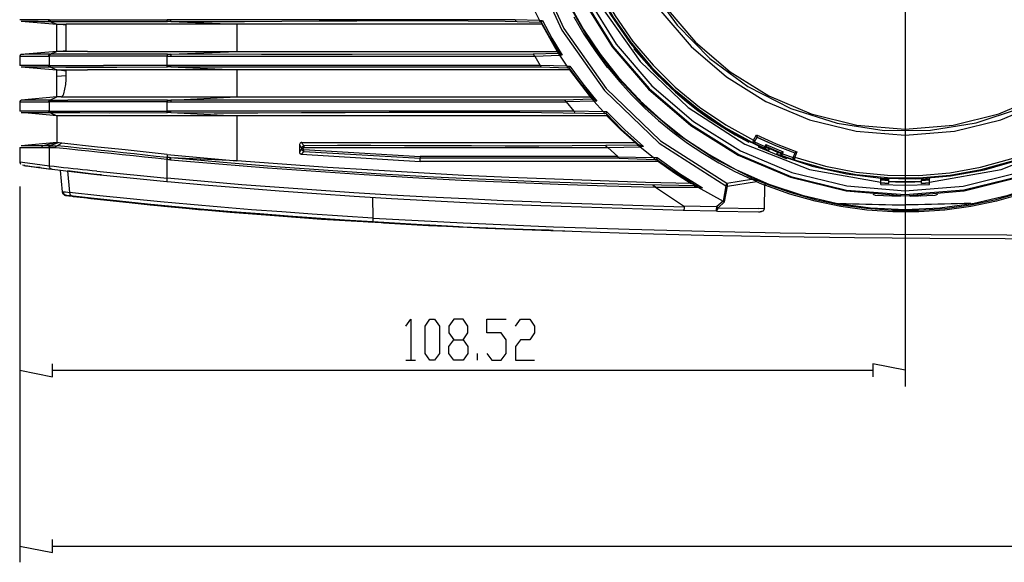
# Model space of a CAD drawing. Extents: x 23.4 to 56.5, y 0 to 23.4.
# Drawn here: x 31.2 to 33.6, y 15.5 to 16.8 of the extents above; entities that cross this region are included whole.
import ezdxf

# ---------------------------------------------------------------- set-up
doc = ezdxf.new("R2010")
doc.units = 0
doc.header["$MEASUREMENT"] = 0
doc.linetypes.add('AUSGEZOGEN', pattern=[0])
doc.layers.get('0').update_dxf_attribs({"linetype": 'AUSGEZOGEN'})

msp = doc.modelspace()

# ---------------------------------------------------------------- linework, layer by layer
for points in [[(33.6142, 17.9439), (33.5038, 17.9795), (33.3922, 17.9965), (33.2813, 17.9957), (33.1728, 17.9778), (33.0689, 17.9438), (32.9713, 17.8943), (32.8821, 17.8302), (32.803, 17.7523), (32.7361, 17.6613), (32.6833, 17.558), (32.6833, 17.558), (32.6477, 17.448), (32.6307, 17.3365), (32.6316, 17.2255), (32.6495, 17.117), (32.6836, 17.0128), (32.7332, 16.9151), (32.7973, 16.8256), (32.8752, 16.7466), (32.9661, 16.6798), (33.0692, 16.6272), (33.0692, 16.6272)], [(32.675, 17.9572), (32.5552, 17.8114), (32.4693, 17.652), (32.4165, 17.4838), (32.3961, 17.3112), (32.4074, 17.1389), (32.4496, 16.9715), (32.522, 16.8135), (32.6239, 16.6696), (32.7546, 16.5443), (32.9133, 16.4422)], [(32.6817, 17.9539), (32.5623, 17.8095), (32.4766, 17.6515), (32.4237, 17.4843), (32.4031, 17.3128), (32.4139, 17.1414), (32.4556, 16.9748), (32.5273, 16.8177), (32.6284, 16.6746), (32.7581, 16.5501), (32.9158, 16.4489)], [(32.5908, 17.6522), (32.5314, 17.4899), (32.5067, 17.3263), (32.5145, 17.1655), (32.5524, 17.0114), (32.6181, 16.8681), (32.7093, 16.7394), (32.8237, 16.6294), (32.9591, 16.5421), (33.113, 16.4814), (33.2833, 16.4514)], [(33.4, 16.4514), (33.5706, 16.4817), (33.7247, 16.5424), (33.8601, 16.6295), (33.9745, 16.7393), (34.0656, 16.8677), (34.1311, 17.0108), (34.169, 17.1648), (34.1768, 17.3256), (34.1523, 17.4894), (34.0933, 17.6522)], [(32.9767, 16.4606), (32.8824, 16.5091), (32.7956, 16.5675), (32.7169, 16.6349), (32.6467, 16.7105), (32.5858, 16.7934), (32.5346, 16.8826), (32.4939, 16.9774), (32.4641, 17.0767), (32.446, 17.1797), (32.44, 17.2856)], [(32.4416, 17.2856), (32.4445, 17.2144), (32.4529, 17.1441), (32.4668, 17.0748), (32.4861, 17.007), (32.5105, 16.9409), (32.5399, 16.877), (32.5743, 16.8155), (32.6135, 16.7567), (32.6574, 16.7011), (32.7058, 16.6489)], [(33.3417, 17.2272), (33.3417, 15.9631)], [(32.5242, 17.1639), (32.5405, 17.0811), (32.5653, 17.001), (32.5981, 16.9241), (32.6385, 16.851), (32.6859, 16.7824), (32.74, 16.7188), (32.8001, 16.6609), (32.8659, 16.6093), (32.9368, 16.5645), (33.0125, 16.5272)], [(32.5333, 17.1247), (32.5513, 17.0506), (32.576, 16.979), (32.6072, 16.9104), (32.6446, 16.845), (32.6877, 16.7834), (32.7363, 16.7259), (32.7899, 16.673), (32.8482, 16.625), (32.9108, 16.5824), (32.9775, 16.5455)], [(32.5383, 17.1264), (32.5566, 17.0526), (32.5815, 16.9815), (32.6125, 16.9133), (32.6494, 16.8484), (32.6921, 16.7872), (32.74, 16.7302), (32.7931, 16.6778), (32.851, 16.6302), (32.9134, 16.5879), (32.98, 16.5514)], [(32.572, 16.8873), (32.6425, 16.7738), (32.729, 16.6729), (32.8299, 16.5864), (32.9434, 16.5159), (33.0677, 16.4633), (33.201, 16.4304), (33.3417, 16.4189), (33.3417, 16.4189), (33.4825, 16.4305), (33.616, 16.4635)], [(32.5736, 16.8886), (32.644, 16.7752), (32.7305, 16.6743), (32.8314, 16.5878), (32.9448, 16.5174), (33.0688, 16.4649), (33.2017, 16.4323), (33.3417, 16.4214), (33.3417, 16.4214), (33.482, 16.4326), (33.6151, 16.4652)], [(32.5828, 16.8923), (32.6522, 16.7804), (32.7374, 16.6809), (32.8368, 16.5957), (32.9486, 16.5263), (33.0712, 16.4745), (33.2028, 16.442), (33.3417, 16.4306), (33.3417, 16.4306), (33.4803, 16.4418), (33.6118, 16.4743)], [(32.4558, 16.8639), (32.4692, 16.8372)], [(32.7587, 16.8589), (32.8308, 16.7748), (32.9149, 16.7026), (33.0095, 16.6439), (33.1132, 16.6001), (33.2244, 16.5726), (33.3417, 16.563), (33.3417, 16.563), (33.4591, 16.5726), (33.5704, 16.6), (33.674, 16.6438)], [(32.7709, 16.8675), (32.8414, 16.7852), (32.9237, 16.7147), (33.0163, 16.6573), (33.1177, 16.6144), (33.2267, 16.5875), (33.3417, 16.578), (33.3417, 16.578), (33.4563, 16.5872), (33.5652, 16.614), (33.6667, 16.6569)], [(31.2433, 16.8389), (31.2283, 16.8389)], [(31.2317, 16.8356), (31.3166, 16.828)], [(31.2317, 16.8356), (31.2385, 16.8356), (31.2453, 16.8355), (31.2522, 16.8354), (31.259, 16.8353), (31.2658, 16.8352), (31.2727, 16.835), (31.2795, 16.8349), (31.2863, 16.8348), (31.2932, 16.8347), (31.3, 16.8347)], [(31.2967, 16.8389), (31.2433, 16.8389)], [(31.2975, 16.8389), (31.2967, 16.8389)], [(31.3, 16.8347), (31.2991, 16.8356), (31.2991, 16.8356), (31.2983, 16.8356), (31.2983, 16.8356), (31.2975, 16.8364), (31.2975, 16.8364), (31.2975, 16.8372), (31.2975, 16.8372), (31.2967, 16.8381), (31.2967, 16.8381), (31.2967, 16.8389)], [(31.2992, 16.8389), (31.2975, 16.8389)], [(31.2991, 16.8389), (31.58, 16.8389)], [(31.3025, 16.8347), (31.3017, 16.8356), (31.3017, 16.8356), (31.3008, 16.8356), (31.3008, 16.8356), (31.2991, 16.8372), (31.2991, 16.8372), (31.2991, 16.8389)], [(31.3, 16.8347), (31.3166, 16.828)], [(31.3025, 16.8347), (31.3, 16.8347)], [(31.3025, 16.8347), (31.5808, 16.8347)], [(31.3166, 16.828), (31.3392, 16.828)], [(31.3392, 16.8255), (31.3166, 16.828)], [(31.3167, 16.7631), (31.3167, 16.828)], [(31.3392, 16.7631), (31.3392, 16.828)], [(31.3542, 16.828), (31.3392, 16.828)], [(31.3708, 16.828), (31.3542, 16.828)], [(31.39, 16.828), (31.3708, 16.828)], [(31.7467, 16.828), (31.39, 16.828)], [(31.5883, 16.8389), (31.58, 16.8389)], [(31.5808, 16.8347), (31.5808, 16.8356), (31.5808, 16.8356), (31.58, 16.8356), (31.58, 16.8356), (31.58, 16.8389)], [(31.5892, 16.8347), (31.5808, 16.8347)], [(32.4108, 16.8389), (31.5883, 16.8389)], [(31.5892, 16.8347), (31.5892, 16.8372), (31.5892, 16.8372), (31.5883, 16.8389)], [(31.5892, 16.8347), (31.6767, 16.8345), (31.7651, 16.8347), (31.854, 16.8352), (31.9432, 16.8359), (32.0326, 16.8365), (32.1218, 16.8369), (32.2107, 16.8369), (32.2991, 16.8364), (32.3867, 16.8351), (32.4733, 16.8331)], [(31.5892, 16.8347), (31.7467, 16.828)], [(31.7467, 16.828), (31.7467, 16.7631)], [(32.4742, 16.828), (31.7467, 16.828)], [(32.4108, 16.8389), (32.4117, 16.8381), (32.4117, 16.8381), (32.4117, 16.8356)], [(32.4692, 16.8372), (32.4108, 16.8389)], [(32.4692, 16.8372), (32.4692, 16.8364), (32.4692, 16.8364), (32.47, 16.8347), (32.47, 16.8347), (32.47, 16.8331)], [(32.4692, 16.8372), (32.4758, 16.8372)], [(32.4733, 16.8331), (32.4733, 16.8339), (32.4733, 16.8339), (32.4742, 16.8347), (32.4742, 16.8347), (32.4758, 16.8372)], [(32.4733, 16.8331), (32.4742, 16.828)], [(32.4733, 16.8331), (32.4942, 16.7947), (32.4942, 16.7947), (32.5167, 16.7581)], [(32.4742, 16.828), (32.5108, 16.763)], [(32.4758, 16.8372), (32.4983, 16.7947), (32.4983, 16.7947), (32.5233, 16.7539)], [(32.5508, 16.8455), (32.575, 16.8047), (32.575, 16.8047), (32.6017, 16.7647), (32.6017, 16.7647), (32.6291, 16.7272)], [(31.2317, 16.7556), (31.2308, 16.7556), (31.2308, 16.7556), (31.2292, 16.7539), (31.2292, 16.7539), (31.2283, 16.7522)], [(31.3166, 16.763), (31.2317, 16.7556)], [(31.3, 16.7564), (31.2932, 16.7564), (31.2863, 16.7564), (31.2795, 16.7565), (31.2726, 16.7566), (31.2658, 16.7567), (31.259, 16.7567), (31.2521, 16.7566), (31.2453, 16.7564), (31.2385, 16.7561), (31.2317, 16.7556)], [(31.3, 16.7564), (31.2991, 16.7556), (31.2991, 16.7556), (31.2983, 16.7556), (31.2983, 16.7556), (31.2975, 16.7547), (31.2975, 16.7547), (31.2975, 16.7539), (31.2975, 16.7539), (31.2967, 16.7531), (31.2967, 16.7531), (31.2967, 16.7522)], [(31.3025, 16.7564), (31.3017, 16.7556), (31.3017, 16.7556), (31.3008, 16.7556), (31.3008, 16.7556), (31.3, 16.7547), (31.3, 16.7547), (31.2991, 16.7539), (31.2991, 16.7539), (31.2991, 16.7522)], [(31.3, 16.7564), (31.3167, 16.7631)], [(31.3, 16.7564), (31.3025, 16.7564)], [(31.5808, 16.7564), (31.3025, 16.7564)], [(31.3166, 16.763), (31.3392, 16.7655)], [(31.3392, 16.763), (31.3166, 16.763)], [(31.39, 16.763), (31.3392, 16.763)], [(31.39, 16.763), (31.7467, 16.763)], [(31.5808, 16.7564), (31.5808, 16.7556), (31.5808, 16.7556), (31.58, 16.7556), (31.58, 16.7556), (31.58, 16.7522)], [(31.5808, 16.7564), (31.5892, 16.7564)], [(31.5892, 16.7564), (31.5892, 16.7539), (31.5892, 16.7539), (31.5883, 16.7522)], [(31.5892, 16.7564), (31.7467, 16.763)], [(32.4542, 16.7564), (32.0217, 16.7556), (32.0217, 16.7556), (31.8058, 16.7556), (31.8058, 16.7556), (31.5892, 16.7564)], [(31.7467, 16.763), (32.5108, 16.763)], [(32.5167, 16.7581), (32.5133, 16.7581), (32.5133, 16.7581), (32.4542, 16.7564)], [(32.4575, 16.7522), (32.4566, 16.7531), (32.4566, 16.7531), (32.4566, 16.7547), (32.4566, 16.7547), (32.4558, 16.7547), (32.4558, 16.7547), (32.4558, 16.7556), (32.4558, 16.7556), (32.455, 16.7556), (32.455, 16.7556), (32.4542, 16.7564)], [(32.5108, 16.763), (32.5167, 16.7581)], [(32.5233, 16.7539), (32.5167, 16.7539), (32.5167, 16.7539), (32.5164, 16.7543), (32.5162, 16.7549), (32.516, 16.7554), (32.5158, 16.756), (32.5155, 16.7566), (32.5152, 16.7571), (32.5149, 16.7575), (32.5145, 16.7578), (32.514, 16.758), (32.5133, 16.7581)], [(32.5233, 16.7539), (32.52, 16.7564), (32.52, 16.7564), (32.5183, 16.7572), (32.5183, 16.7572), (32.5175, 16.7572), (32.5175, 16.7572), (32.5167, 16.7581)], [(32.6942, 16.7697), (32.6967, 16.7697)], [(32.6942, 16.7697), (32.7184, 16.7413), (32.7428, 16.7146), (32.7677, 16.6896), (32.7932, 16.6659), (32.8195, 16.6436), (32.8467, 16.6224), (32.875, 16.6022), (32.9046, 16.5829), (32.9356, 16.5644), (32.9683, 16.5464)], [(31.2283, 16.7522), (31.2283, 16.7297)], [(31.2283, 16.7522), (31.2433, 16.7522)], [(31.2433, 16.7522), (31.2967, 16.7522)], [(31.2967, 16.7522), (31.2992, 16.7522)], [(31.58, 16.7522), (31.2991, 16.7522)], [(31.2992, 16.7297), (31.2992, 16.7522)], [(31.58, 16.7297), (31.58, 16.7522)], [(31.58, 16.7522), (31.5883, 16.7522)], [(31.5883, 16.7522), (32.4575, 16.7522)], [(32.4575, 16.7522), (32.5167, 16.7539)], [(32.4575, 16.7522), (32.4708, 16.7297)], [(32.5167, 16.7539), (32.5342, 16.7281)], [(31.2433, 16.7297), (31.2283, 16.7297)], [(31.2317, 16.7264), (31.3166, 16.7189)], [(31.2317, 16.7264), (31.3, 16.7264)], [(31.2967, 16.7297), (31.2433, 16.7297)], [(31.2975, 16.7297), (31.2967, 16.7297)], [(31.3, 16.7264), (31.2983, 16.7264), (31.2983, 16.7264), (31.2983, 16.7272), (31.2983, 16.7272), (31.2975, 16.7272), (31.2975, 16.7272), (31.2975, 16.7281), (31.2975, 16.7281), (31.2967, 16.7289), (31.2967, 16.7289), (31.2967, 16.7297)], [(31.2992, 16.7297), (31.2975, 16.7297)], [(31.2991, 16.7297), (31.4283, 16.7297)], [(31.3025, 16.7264), (31.3008, 16.7264), (31.3008, 16.7264), (31.2991, 16.7281), (31.2991, 16.7281), (31.2991, 16.7297)], [(31.3, 16.7264), (31.3166, 16.7189)], [(31.3025, 16.7264), (31.3, 16.7264)], [(31.3025, 16.7264), (31.3383, 16.7256), (31.3383, 16.7256), (31.46, 16.7256), (31.46, 16.7256), (31.5808, 16.7264)], [(31.3166, 16.7189), (31.3392, 16.7189)], [(31.3392, 16.7164), (31.3166, 16.7189)], [(31.3167, 16.6547), (31.3167, 16.7189)], [(31.3392, 16.7039), (31.3392, 16.7189)], [(31.3392, 16.7189), (31.39, 16.7189)], [(31.7467, 16.7189), (31.39, 16.7189)], [(31.58, 16.7297), (31.4283, 16.7297)], [(32.4708, 16.7297), (31.58, 16.7297)], [(31.5808, 16.7264), (31.58, 16.7264), (31.58, 16.7264), (31.58, 16.7297)], [(31.5892, 16.7264), (31.5808, 16.7264)], [(31.5892, 16.7264), (31.5892, 16.7281), (31.5892, 16.7281), (31.5883, 16.7297)], [(31.5892, 16.7264), (31.7467, 16.7189)], [(31.5892, 16.7264), (32.4725, 16.7264)], [(31.7467, 16.7189), (31.7467, 16.6547)], [(32.5408, 16.7189), (31.7467, 16.7189)], [(32.5342, 16.7281), (32.4708, 16.7297)], [(32.4708, 16.7297), (32.4717, 16.7289), (32.4717, 16.7289), (32.4717, 16.7281), (32.4717, 16.7281), (32.4725, 16.7272), (32.4725, 16.7272), (32.4725, 16.7264)], [(32.4725, 16.7264), (32.5358, 16.7239)], [(32.5342, 16.7281), (32.535, 16.7272), (32.535, 16.7272), (32.535, 16.7247), (32.535, 16.7247), (32.5358, 16.7239)], [(32.5342, 16.7281), (32.5417, 16.7281)], [(32.5358, 16.7239), (32.5392, 16.7239)], [(32.5392, 16.7239), (32.5392, 16.7247), (32.5392, 16.7247), (32.54, 16.7247), (32.54, 16.7247), (32.54, 16.7264), (32.54, 16.7264), (32.5417, 16.7281)], [(32.5392, 16.7239), (32.5408, 16.7189)], [(32.5392, 16.7239), (32.5675, 16.6855), (32.5675, 16.6855), (32.5975, 16.6489)], [(32.5408, 16.7189), (32.59, 16.6547)], [(32.5417, 16.7281), (32.5725, 16.6855), (32.5725, 16.6855), (32.6058, 16.6447)], [(32.6291, 16.7272), (32.6317, 16.7247)], [(32.6317, 16.7247), (32.6595, 16.691), (32.6891, 16.6586), (32.7203, 16.6277), (32.753, 16.5983), (32.7871, 16.5705), (32.8225, 16.5443), (32.8591, 16.52), (32.8968, 16.4974), (32.9355, 16.4767), (32.975, 16.4581)], [(31.3392, 16.7047), (31.3166, 16.703)], [(31.3283, 16.6547), (31.3292, 16.6547), (31.3292, 16.6547), (31.3308, 16.6564), (31.3308, 16.6564), (31.3308, 16.6572), (31.3308, 16.6572), (31.3316, 16.658), (31.3316, 16.658), (31.3325, 16.6597), (31.3325, 16.6597), (31.3325, 16.6606), (31.3325, 16.6606), (31.3333, 16.6622), (31.3333, 16.6622), (31.3342, 16.6656), (31.3342, 16.6656), (31.3352, 16.6692), (31.3362, 16.6729), (31.337, 16.6767), (31.3377, 16.6806), (31.3382, 16.6845), (31.3387, 16.6885), (31.339, 16.6924), (31.3392, 16.6963), (31.3392, 16.7001), (31.3392, 16.7039)], [(31.2317, 16.6472), (31.2308, 16.6464), (31.2308, 16.6464), (31.2292, 16.6456), (31.2292, 16.6456), (31.2283, 16.643)], [(31.2283, 16.643), (31.2283, 16.6206)], [(31.2283, 16.643), (31.2433, 16.643)], [(31.3166, 16.6547), (31.2317, 16.6472)], [(31.3, 16.6472), (31.2317, 16.6472)], [(31.2433, 16.643), (31.2967, 16.643)], [(31.3, 16.6472), (31.2991, 16.6472), (31.2991, 16.6472), (31.2983, 16.6464), (31.2983, 16.6464), (31.2975, 16.6456), (31.2975, 16.6456), (31.2975, 16.6447), (31.2975, 16.6447), (31.2967, 16.6447), (31.2967, 16.6447), (31.2967, 16.643)], [(31.2967, 16.643), (31.2992, 16.643)], [(31.3025, 16.6472), (31.3017, 16.6464), (31.3017, 16.6464), (31.3008, 16.6464), (31.3008, 16.6464), (31.3, 16.6456), (31.3, 16.6456), (31.2991, 16.6447), (31.2991, 16.6447), (31.2991, 16.643)], [(31.58, 16.643), (31.2991, 16.643)], [(31.2992, 16.6206), (31.2992, 16.643)], [(31.3, 16.6472), (31.3167, 16.6547)], [(31.3, 16.6472), (31.3025, 16.6472)], [(31.3025, 16.6472), (31.3433, 16.6472)], [(31.3166, 16.6547), (31.3166, 16.6555)], [(31.3166, 16.6547), (31.3166, 16.6555)], [(31.3166, 16.6547), (31.3292, 16.6555)], [(31.3275, 16.6547), (31.3166, 16.6547)], [(31.3275, 16.6547), (31.3283, 16.6547)], [(31.3275, 16.6547), (31.3708, 16.6547)], [(31.5808, 16.6472), (31.3433, 16.6472)], [(31.3708, 16.6547), (31.7467, 16.6547)], [(31.5808, 16.6472), (31.58, 16.6464), (31.58, 16.6464), (31.58, 16.643)], [(31.58, 16.6206), (31.58, 16.643)], [(31.58, 16.643), (31.5883, 16.643)], [(31.5808, 16.6472), (31.5892, 16.6472)], [(31.5892, 16.6472), (31.5892, 16.6447), (31.5892, 16.6447), (31.5883, 16.643)], [(31.5883, 16.643), (32.5325, 16.643)], [(31.5892, 16.6472), (31.7467, 16.6547)], [(32.5283, 16.6472), (31.5892, 16.6472)], [(31.7467, 16.6547), (32.59, 16.6547)], [(32.5942, 16.6489), (32.5283, 16.6472)], [(32.5983, 16.6447), (32.5325, 16.643), (32.5325, 16.643), (32.5317, 16.6439), (32.5317, 16.6439), (32.5308, 16.6456), (32.5308, 16.6456), (32.53, 16.6464), (32.53, 16.6464), (32.5292, 16.6464), (32.5292, 16.6464), (32.5283, 16.6472)], [(32.5325, 16.643), (32.5508, 16.6205)], [(32.59, 16.6547), (32.5975, 16.6489)], [(32.5983, 16.6447), (32.5975, 16.6464), (32.5975, 16.6464), (32.5967, 16.6472), (32.5967, 16.6472), (32.5958, 16.6481), (32.5958, 16.6481), (32.595, 16.6481), (32.595, 16.6481), (32.595, 16.6489), (32.595, 16.6489), (32.5942, 16.6489)], [(32.5975, 16.6489), (32.5942, 16.6489)], [(32.6058, 16.6447), (32.6017, 16.6472), (32.6017, 16.6472), (32.5992, 16.6481), (32.5992, 16.6481), (32.5983, 16.6481), (32.5983, 16.6481), (32.5975, 16.6489)], [(32.6058, 16.6447), (32.5983, 16.6447)], [(32.5983, 16.6447), (32.6217, 16.6189)], [(32.7058, 16.6489), (32.7092, 16.6456)], [(32.7092, 16.6456), (32.7583, 16.6006), (32.7583, 16.6006), (32.8108, 16.5589)], [(31.2433, 16.6206), (31.2283, 16.6206)], [(31.3166, 16.6097), (31.2317, 16.6172)], [(31.2317, 16.6172), (31.3, 16.6172)], [(31.2967, 16.6206), (31.2433, 16.6206)], [(31.2975, 16.6206), (31.2967, 16.6206)], [(31.3, 16.6172), (31.2983, 16.6172), (31.2983, 16.6172), (31.2983, 16.6181), (31.2983, 16.6181), (31.2975, 16.6181), (31.2975, 16.6181), (31.2975, 16.6189), (31.2975, 16.6189), (31.2967, 16.6197), (31.2967, 16.6197), (31.2967, 16.6206)], [(31.2992, 16.6206), (31.2975, 16.6206)], [(31.2991, 16.6206), (31.58, 16.6206)], [(31.3025, 16.6172), (31.3017, 16.6172), (31.3017, 16.6172), (31.3008, 16.6181), (31.3008, 16.6181), (31.3, 16.6181), (31.3, 16.6181), (31.2991, 16.6189), (31.2991, 16.6189), (31.2991, 16.6206)], [(31.3, 16.6172), (31.3166, 16.6097)], [(31.3025, 16.6172), (31.3, 16.6172)], [(31.3025, 16.6172), (31.3717, 16.6172), (31.3717, 16.6172), (31.4416, 16.6164), (31.4416, 16.6164), (31.5808, 16.6172)], [(31.5883, 16.6206), (31.58, 16.6206)], [(31.5808, 16.6172), (31.58, 16.6172), (31.58, 16.6172), (31.58, 16.6206)], [(31.5892, 16.6172), (31.5808, 16.6172)], [(32.5508, 16.6206), (31.5883, 16.6206)], [(31.5892, 16.6172), (31.5892, 16.6189), (31.5892, 16.6189), (31.5883, 16.6206)], [(31.5892, 16.6172), (31.6927, 16.6168), (31.7966, 16.6168), (31.9009, 16.6171), (32.0053, 16.6176), (32.1098, 16.6181), (32.2142, 16.6184), (32.3184, 16.6184), (32.4222, 16.6178), (32.5256, 16.6167), (32.6283, 16.6147)], [(31.5892, 16.6172), (31.7467, 16.6097)], [(32.5508, 16.6206), (32.5517, 16.6197), (32.5517, 16.6197), (32.5525, 16.6189), (32.5525, 16.6189), (32.5525, 16.6181), (32.5525, 16.6181), (32.5533, 16.6172)], [(32.6217, 16.6189), (32.5508, 16.6206)], [(32.63, 16.6189), (32.6217, 16.6189)], [(32.6217, 16.6189), (32.6233, 16.6172), (32.6233, 16.6172), (32.6242, 16.6156), (32.6242, 16.6156), (32.6242, 16.6147), (32.6242, 16.6147), (32.625, 16.6147)], [(32.6283, 16.6147), (32.6283, 16.6156), (32.6283, 16.6156), (32.6291, 16.6172), (32.6291, 16.6172), (32.63, 16.6189)], [(32.6283, 16.6147), (32.63, 16.6097)], [(32.6283, 16.6147), (32.6658, 16.5764), (32.6658, 16.5764), (32.7066, 16.5397)], [(32.63, 16.6189), (32.6725, 16.5764), (32.6725, 16.5764), (32.7175, 16.5364)], [(33.0383, 16.5164), (33.1194, 16.4893), (33.2017, 16.4708), (33.2845, 16.4608), (33.3674, 16.4592), (33.4498, 16.4659), (33.5311, 16.4809), (33.6108, 16.504), (33.6882, 16.5352), (33.7628, 16.5743), (33.8342, 16.6214)], [(33.0692, 16.6272), (33.1798, 16.5917), (33.2915, 16.5747), (33.4025, 16.5754), (33.5108, 16.5931), (33.6146, 16.6271)], [(32.63, 16.6097), (31.3166, 16.6097)], [(31.3167, 16.6097), (31.3167, 16.5455)], [(31.7467, 16.6097), (31.7467, 16.5022)], [(32.63, 16.6097), (32.6633, 16.5764), (32.6633, 16.5764), (32.6975, 16.5455)], [(33.0767, 16.5047), (33.1501, 16.4835), (33.2246, 16.4693), (33.2996, 16.462), (33.3747, 16.4616), (33.4494, 16.4679), (33.5232, 16.4811), (33.5956, 16.5009), (33.6662, 16.5273), (33.7345, 16.5603), (33.8, 16.5997)], [(33.0783, 16.5105), (33.1512, 16.4894), (33.2251, 16.4752), (33.2996, 16.4679), (33.3743, 16.4674), (33.4485, 16.4737), (33.5218, 16.4868), (33.5938, 16.5065), (33.6639, 16.5327), (33.7317, 16.5655), (33.7967, 16.6047)], [(31.3166, 16.5455), (31.2317, 16.5381)], [(31.3166, 16.5455), (31.2842, 16.5381)], [(31.32, 16.5447), (31.3, 16.5381)], [(31.3292, 16.5439), (31.3166, 16.5455)], [(31.9017, 16.5455), (31.9, 16.5455), (31.9, 16.5455), (31.8992, 16.5447), (31.8992, 16.5447), (31.8983, 16.5447), (31.8983, 16.5447), (31.8975, 16.5439), (31.8975, 16.5439), (31.8967, 16.543), (31.8967, 16.543), (31.8958, 16.5414), (31.8958, 16.5414), (31.8958, 16.5397)], [(31.9017, 16.5455), (32.6975, 16.5455)], [(32.7066, 16.5397), (32.627, 16.5384), (32.5472, 16.5376), (32.4672, 16.5373), (32.3871, 16.5373), (32.307, 16.5375), (32.2268, 16.5379), (32.1466, 16.5382), (32.0665, 16.5384), (31.9865, 16.5384), (31.9067, 16.5381), (31.9067, 16.5381), (31.9058, 16.5397), (31.9058, 16.5397), (31.9042, 16.5414), (31.9042, 16.5414), (31.9017, 16.5455)], [(32.6975, 16.5455), (32.7066, 16.5397)], [(32.8108, 16.5589), (32.82, 16.5522)], [(32.82, 16.5522), (32.8742, 16.5172), (32.8742, 16.5172), (32.93, 16.4855)], [(32.98, 16.5514), (32.9792, 16.5489), (32.9792, 16.5489), (32.9775, 16.5455)], [(32.9775, 16.5455), (32.98, 16.5455), (32.98, 16.5455), (32.9825, 16.5472)], [(32.9825, 16.5472), (32.9818, 16.5466), (32.9814, 16.5461), (32.9811, 16.5458), (32.9808, 16.5456), (32.9806, 16.5455), (32.9804, 16.5455), (32.98, 16.5455), (32.9794, 16.5456), (32.9786, 16.5456), (32.9775, 16.5455)], [(32.9775, 16.5455), (32.9775, 16.5464)], [(32.9775, 16.5455), (33.005, 16.533)], [(32.98, 16.5514), (32.9867, 16.5639)], [(32.98, 16.5514), (32.9833, 16.5497)], [(32.9825, 16.5472), (32.9883, 16.5589)], [(32.9825, 16.5472), (33.0067, 16.5364)], [(32.9866, 16.5639), (33.0342, 16.543), (33.0342, 16.543), (33.0833, 16.5239)], [(32.9866, 16.5639), (32.9883, 16.5589)], [(32.9875, 16.5589), (33.0325, 16.5389), (33.0325, 16.5389), (33.0783, 16.5214)], [(32.9883, 16.5589), (33.0325, 16.5389), (33.0325, 16.5389), (33.0783, 16.5214)], [(31.2283, 16.5339), (31.2283, 16.4989)], [(31.2283, 16.5339), (31.25, 16.5339)], [(31.2842, 16.5381), (31.2317, 16.5381)], [(31.25, 16.5339), (31.2808, 16.5339)], [(31.2842, 16.5381), (31.2833, 16.5381), (31.2833, 16.5381), (31.2825, 16.5372), (31.2825, 16.5372), (31.2817, 16.5372), (31.2817, 16.5372), (31.2817, 16.5364), (31.2817, 16.5364), (31.2808, 16.5356), (31.2808, 16.5356), (31.2808, 16.5339)], [(31.2808, 16.5339), (31.2917, 16.5339)], [(31.3, 16.5381), (31.2842, 16.5381)], [(31.2917, 16.5339), (31.2975, 16.5339)], [(31.3, 16.5381), (31.2991, 16.5372), (31.2991, 16.5372), (31.2983, 16.5372), (31.2983, 16.5372), (31.2983, 16.5364), (31.2983, 16.5364), (31.2975, 16.5364), (31.2975, 16.5364), (31.2975, 16.5339)], [(31.2975, 16.5339), (31.2992, 16.5339)], [(31.3025, 16.5381), (31.3017, 16.5381), (31.3017, 16.5381), (31.3008, 16.5372), (31.3008, 16.5372), (31.3, 16.5372), (31.3, 16.5372), (31.3, 16.5364), (31.3, 16.5364), (31.2991, 16.5364), (31.2991, 16.5364), (31.2991, 16.5339)], [(31.2992, 16.4897), (31.2992, 16.5339)], [(31.2992, 16.5339), (31.3142, 16.5339)], [(31.3, 16.5381), (31.3025, 16.5381)], [(31.3025, 16.5381), (31.3175, 16.5381)], [(31.3142, 16.5339), (31.3142, 16.5356), (31.3142, 16.5356), (31.315, 16.5364), (31.315, 16.5364), (31.3158, 16.5372), (31.3158, 16.5372), (31.3166, 16.5381), (31.3166, 16.5381), (31.3175, 16.5381)], [(31.3142, 16.5339), (31.3407, 16.5313), (31.3672, 16.5286), (31.3937, 16.5258), (31.4202, 16.523), (31.4467, 16.5201), (31.4731, 16.5172), (31.4996, 16.5144), (31.5261, 16.5116), (31.5526, 16.509), (31.5792, 16.5064)], [(31.3292, 16.5439), (31.3175, 16.5381)], [(31.58, 16.5097), (31.5537, 16.5127), (31.5275, 16.5156), (31.5012, 16.5184), (31.475, 16.5212), (31.4488, 16.524), (31.4225, 16.5267), (31.3963, 16.5295), (31.37, 16.5323), (31.3438, 16.5351), (31.3175, 16.5381)], [(31.58, 16.5172), (31.48, 16.528), (31.48, 16.528), (31.4392, 16.5322), (31.4392, 16.5322), (31.4142, 16.5347), (31.4142, 16.5347), (31.3292, 16.5439)], [(31.8958, 16.5397), (31.8958, 16.5239)], [(31.8958, 16.5397), (31.8983, 16.5356), (31.8983, 16.5356), (31.9017, 16.5322)], [(31.9017, 16.5305), (31.8983, 16.5272), (31.8983, 16.5272), (31.8958, 16.5239)], [(31.8958, 16.5239), (31.8958, 16.5214), (31.8958, 16.5214), (31.8967, 16.5206), (31.8967, 16.5206), (31.8967, 16.5197), (31.8967, 16.5197), (31.8975, 16.5189), (31.8975, 16.5189), (31.8992, 16.5189), (31.8992, 16.5189), (31.9, 16.518), (31.9, 16.518), (31.9008, 16.518)], [(31.9008, 16.518), (31.9042, 16.5214), (31.9042, 16.5214), (31.9067, 16.5247), (31.9067, 16.5247), (31.9067, 16.5289)], [(31.9017, 16.5322), (31.9017, 16.5347), (31.9017, 16.5347), (31.9025, 16.5356), (31.9025, 16.5356), (31.9033, 16.5364), (31.9033, 16.5364), (31.9042, 16.5372), (31.9042, 16.5372), (31.905, 16.5372), (31.905, 16.5372), (31.9058, 16.5381), (31.9058, 16.5381), (31.9067, 16.5381), (31.9067, 16.5381), (31.9067, 16.5339)], [(31.9017, 16.5305), (31.9017, 16.5322)], [(31.905, 16.5322), (31.9017, 16.5322)], [(31.9017, 16.5305), (31.905, 16.5305)], [(31.9067, 16.5247), (31.9058, 16.5247), (31.9058, 16.5247), (31.9042, 16.5256), (31.9042, 16.5256), (31.9033, 16.5264), (31.9033, 16.5264), (31.9025, 16.5264), (31.9025, 16.5264), (31.9025, 16.528), (31.9025, 16.528), (31.9017, 16.5289), (31.9017, 16.5289), (31.9017, 16.5305)], [(31.905, 16.5322), (31.905, 16.533), (31.905, 16.533), (31.9058, 16.5339), (31.9058, 16.5339), (31.9067, 16.5339)], [(31.905, 16.5305), (31.905, 16.5322)], [(31.9067, 16.5289), (31.9058, 16.5289), (31.9058, 16.5289), (31.9058, 16.5297), (31.9058, 16.5297), (31.905, 16.5297), (31.905, 16.5297), (31.905, 16.5305)], [(31.9067, 16.5339), (32.6317, 16.5339)], [(31.9067, 16.5289), (32.1842, 16.5122)], [(31.9067, 16.5247), (32.1842, 16.5081)], [(32.6317, 16.5339), (32.63, 16.5347), (32.63, 16.5347), (32.6291, 16.5364), (32.6291, 16.5364), (32.6283, 16.5372), (32.6283, 16.5372), (32.6275, 16.5372), (32.6275, 16.5372), (32.6267, 16.5381), (32.6267, 16.5381), (32.6258, 16.5381)], [(32.6317, 16.5339), (32.7083, 16.5356)], [(32.6317, 16.5339), (32.6558, 16.5122)], [(32.7017, 16.5397), (32.7028, 16.5398), (32.7037, 16.5398), (32.7042, 16.5396), (32.7046, 16.5394), (32.7049, 16.5391), (32.7052, 16.5387), (32.7056, 16.5382), (32.7062, 16.5377), (32.7071, 16.5371), (32.7083, 16.5364)], [(32.7175, 16.5364), (32.7117, 16.5381), (32.7117, 16.5381), (32.7092, 16.5389), (32.7092, 16.5389), (32.7083, 16.5397), (32.7083, 16.5397), (32.7066, 16.5397)], [(32.7083, 16.5364), (32.7408, 16.5097)], [(32.7175, 16.5364), (32.7083, 16.5364)], [(32.9925, 16.5372), (32.9917, 16.5347)], [(33.0583, 16.5072), (32.9917, 16.5347)], [(33.0067, 16.5364), (33.005, 16.533)], [(33.005, 16.533), (33.005, 16.5322), (33.005, 16.5322), (33.0075, 16.5322), (33.0075, 16.5322), (33.0083, 16.533), (33.0083, 16.533), (33.0092, 16.533), (33.0092, 16.533), (33.0092, 16.5339), (33.0092, 16.5339), (33.01, 16.5339), (33.01, 16.5339), (33.01, 16.5347)], [(33.0125, 16.5272), (33.005, 16.533)], [(33.0092, 16.5414), (33.0067, 16.5364)], [(33.01, 16.5347), (33.0067, 16.5364)], [(33.0092, 16.5414), (33.0508, 16.5239)], [(33.0092, 16.5414), (33.0108, 16.5364), (33.0108, 16.5364), (33.0133, 16.5347)], [(33.01, 16.5347), (33.0108, 16.5364)], [(33.0175, 16.5289), (33.015, 16.5314), (33.015, 16.5314), (33.0125, 16.533), (33.0125, 16.533), (33.01, 16.5347)], [(33.0108, 16.5364), (33.0458, 16.5214)], [(33.0125, 16.5272), (33.0136, 16.5272), (33.0144, 16.5272), (33.015, 16.5272), (33.0154, 16.5271), (33.0156, 16.5272), (33.0158, 16.5272), (33.0161, 16.5274), (33.0164, 16.5277), (33.0168, 16.5282), (33.0175, 16.5289)], [(33.0133, 16.5347), (33.0183, 16.5314)], [(33.0183, 16.5314), (33.0175, 16.5289)], [(33.0183, 16.5314), (33.0367, 16.5231)], [(33.0367, 16.5214), (33.0358, 16.5206), (33.0358, 16.5206), (33.0358, 16.5189), (33.0358, 16.5189), (33.0367, 16.5189), (33.0367, 16.5189), (33.0367, 16.518), (33.0367, 16.518), (33.0383, 16.5164)], [(33.0367, 16.5214), (33.0367, 16.5231)], [(33.0367, 16.5231), (33.04, 16.5231)], [(33.0458, 16.5197), (33.0392, 16.5214), (33.0392, 16.5214), (33.0367, 16.5214)], [(33.04, 16.5231), (33.0458, 16.5214)], [(33.0458, 16.5214), (33.0508, 16.5239)], [(33.0458, 16.5214), (33.0458, 16.5197)], [(33.0492, 16.5189), (33.0508, 16.5239)], [(33.0783, 16.5214), (33.0742, 16.5097)], [(33.0833, 16.5239), (33.0783, 16.5106)], [(33.0783, 16.5214), (33.0833, 16.5239)], [(31.2283, 16.4989), (31.23, 16.4939)], [(31.2991, 16.4897), (31.2467, 16.4964), (31.2467, 16.4964), (31.2283, 16.4989)], [(31.58, 16.5097), (31.5792, 16.5089), (31.5792, 16.5089), (31.5792, 16.5064)], [(31.5792, 16.5064), (31.58, 16.5064)], [(31.58, 16.5172), (31.58, 16.5097)], [(31.58, 16.5172), (31.7467, 16.5022)], [(31.58, 16.5097), (31.5808, 16.5097)], [(31.5808, 16.5097), (31.5808, 16.5089), (31.5808, 16.5089), (31.58, 16.5081), (31.58, 16.5081), (31.58, 16.5064)], [(31.58, 16.4606), (31.58, 16.5064)], [(31.58, 16.5064), (31.5833, 16.5056), (31.5833, 16.5056), (31.5867, 16.5056)], [(31.5875, 16.5089), (31.5883, 16.5089), (31.5883, 16.5089), (31.5867, 16.5089), (31.5867, 16.5089), (31.5858, 16.5097), (31.5858, 16.5097), (31.585, 16.5097), (31.585, 16.5097), (31.5808, 16.5097)], [(31.5875, 16.5089), (31.5875, 16.5081), (31.5875, 16.5081), (31.5867, 16.5072), (31.5867, 16.5072), (31.5867, 16.5056)], [(31.5867, 16.5056), (31.5883, 16.5056)], [(31.5875, 16.5089), (31.5892, 16.5089), (31.5892, 16.5089), (31.5892, 16.5081), (31.5892, 16.5081), (31.5883, 16.5072), (31.5883, 16.5072), (31.5883, 16.5056)], [(31.5883, 16.5047), (31.7039, 16.4947), (31.8195, 16.4854), (31.9351, 16.477), (32.0508, 16.4693), (32.1665, 16.4624), (32.2823, 16.4562), (32.3981, 16.4508), (32.5139, 16.4462), (32.6298, 16.4422), (32.7458, 16.4389)], [(31.7467, 16.5022), (31.5892, 16.5089)], [(32.8433, 16.4422), (32.7182, 16.4444), (32.5928, 16.4477), (32.4672, 16.4519), (32.3415, 16.4571), (32.2157, 16.4633), (32.09, 16.4705), (31.9644, 16.4787), (31.839, 16.4878), (31.7139, 16.4979), (31.5892, 16.5089)], [(32.8308, 16.4481), (32.7222, 16.4507), (32.6136, 16.454), (32.5051, 16.4579), (32.3967, 16.4623), (32.2883, 16.4674), (32.18, 16.4731), (32.0717, 16.4794), (31.9633, 16.4864), (31.855, 16.494), (31.7467, 16.5022)], [(31.9008, 16.518), (32.1842, 16.5005)], [(32.6558, 16.5122), (32.1842, 16.5122)], [(32.1842, 16.5122), (32.1842, 16.5081)], [(32.1842, 16.5005), (32.1842, 16.5081)], [(32.6592, 16.5081), (32.1842, 16.5081)], [(32.7533, 16.5005), (32.1842, 16.5005)], [(32.6592, 16.5081), (32.6583, 16.5081), (32.6583, 16.5081), (32.6583, 16.5089), (32.6583, 16.5089), (32.6575, 16.5097), (32.6575, 16.5097), (32.6567, 16.5106), (32.6567, 16.5106), (32.6558, 16.5122)], [(32.6558, 16.5114), (32.7408, 16.5097)], [(32.6592, 16.5081), (32.745, 16.5056)], [(32.7408, 16.5097), (32.75, 16.5097)], [(32.7408, 16.5097), (32.7417, 16.5089), (32.7417, 16.5089), (32.7425, 16.5081), (32.7425, 16.5081), (32.7433, 16.5064), (32.7433, 16.5064), (32.7442, 16.5064), (32.7442, 16.5064), (32.745, 16.5056)], [(32.745, 16.5056), (32.7492, 16.5056)], [(32.7492, 16.5056), (32.75, 16.5097)], [(32.7492, 16.5056), (32.7533, 16.5005)], [(32.7492, 16.5056), (32.795, 16.4731), (32.795, 16.4731), (32.8433, 16.4422)], [(32.75, 16.5097), (32.8033, 16.4722), (32.8033, 16.4722), (32.8583, 16.438)], [(32.7533, 16.5005), (32.7908, 16.4731), (32.7908, 16.4731), (32.8308, 16.448)], [(33.0475, 16.5147), (33.0383, 16.5164)], [(33.0475, 16.5147), (33.0458, 16.5164), (33.0458, 16.5164), (33.0458, 16.5172), (33.0458, 16.5172), (33.045, 16.518), (33.045, 16.518), (33.045, 16.5189), (33.045, 16.5189), (33.0458, 16.5197)], [(33.0492, 16.5189), (33.0458, 16.5197)], [(33.0475, 16.5147), (33.0492, 16.5189)], [(33.0475, 16.5147), (33.0767, 16.5047)], [(33.0491, 16.5189), (33.0742, 16.5097)], [(33.0583, 16.5072), (33.0592, 16.5097)], [(33.0742, 16.5097), (33.0733, 16.5089), (33.0733, 16.5089), (33.0733, 16.5081), (33.0733, 16.5081), (33.0742, 16.5072), (33.0742, 16.5072), (33.0742, 16.5056), (33.0742, 16.5056), (33.075, 16.5056), (33.075, 16.5056), (33.0758, 16.5047), (33.0758, 16.5047), (33.0767, 16.5047)], [(33.0742, 16.5097), (33.0742, 16.5064), (33.0742, 16.5064), (33.0767, 16.5047)], [(33.075, 16.5114), (33.0783, 16.5106)], [(33.0783, 16.5106), (33.0775, 16.5072), (33.0775, 16.5072), (33.0767, 16.5047)], [(33.0767, 16.5047), (33.0767, 16.5056)], [(31.2408, 16.4906), (31.235, 16.4914)], [(31.2383, 16.4906), (31.2967, 16.483), (31.2967, 16.483), (31.3058, 16.4822)], [(31.2408, 16.4906), (31.3042, 16.4822)], [(31.2433, 16.4897), (31.2417, 16.4906)], [(31.2458, 16.4897), (31.2433, 16.4897)], [(31.2475, 16.4897), (31.2458, 16.4897)], [(31.2775, 16.4864), (31.2683, 16.4864)], [(31.3058, 16.4822), (31.3042, 16.4822), (31.3042, 16.4822), (31.3025, 16.4831), (31.3025, 16.4831), (31.3017, 16.4839), (31.3017, 16.4839), (31.3008, 16.4839), (31.3008, 16.4839), (31.3008, 16.4847), (31.3008, 16.4847), (31.3, 16.4855), (31.3, 16.4855), (31.2992, 16.4872), (31.2992, 16.4872), (31.2992, 16.4897)], [(31.4125, 16.4772), (31.4012, 16.4784), (31.3899, 16.4796), (31.3785, 16.4808), (31.3672, 16.482), (31.3558, 16.4832), (31.3444, 16.4844), (31.3331, 16.4857), (31.3217, 16.487), (31.3104, 16.4883), (31.2992, 16.4897)], [(31.3058, 16.4822), (31.3983, 16.4714)], [(31.3308, 16.4281), (31.3259, 16.4789)], [(31.3425, 16.4781), (31.3475, 16.4264)], [(31.4125, 16.4697), (31.3975, 16.4714), (31.3975, 16.4714), (31.3917, 16.4722), (31.3917, 16.4722), (31.3425, 16.4781)], [(31.4125, 16.4772), (31.58, 16.4606)], [(32.93, 16.4855), (32.9392, 16.4805)], [(32.9392, 16.4805), (33.0162, 16.4465), (33.0956, 16.42), (33.1767, 16.4011), (33.2589, 16.3897), (33.3417, 16.3859), (33.4245, 16.3897), (33.5067, 16.401), (33.5878, 16.4199), (33.6671, 16.4464), (33.7442, 16.4805)], [(31.3983, 16.4714), (31.4125, 16.4697)], [(31.4125, 16.4697), (31.5792, 16.453)], [(31.4233, 16.4689), (31.4125, 16.4697)], [(31.5792, 16.453), (31.5808, 16.453)], [(31.5808, 16.453), (31.58, 16.453), (31.58, 16.453), (31.58, 16.4606)], [(32.4725, 16.4031), (32.3831, 16.4069), (32.2938, 16.411), (32.2044, 16.4156), (32.1151, 16.4205), (32.0259, 16.4259), (31.9366, 16.4317), (31.8474, 16.4381), (31.7582, 16.445), (31.6691, 16.4525), (31.58, 16.4606)], [(31.5808, 16.453), (31.6697, 16.445), (31.7587, 16.4375), (31.8478, 16.4305), (31.937, 16.424), (32.0263, 16.418), (32.1155, 16.4125), (32.2048, 16.4075), (32.2941, 16.403), (32.3833, 16.399), (32.4725, 16.3956)], [(32.9158, 16.4489), (32.975, 16.4581)], [(32.9175, 16.4414), (32.9866, 16.453)], [(32.9866, 16.453), (32.9854, 16.4537), (32.9842, 16.4543), (32.9831, 16.4548), (32.9821, 16.4554), (32.981, 16.4559), (32.98, 16.4563), (32.9789, 16.4568), (32.9777, 16.4572), (32.9764, 16.4576), (32.975, 16.4581)], [(32.9858, 16.4564), (32.9843, 16.457), (32.9831, 16.4575), (32.9822, 16.4578), (32.9814, 16.458), (32.9808, 16.4581), (32.9801, 16.4581), (32.9793, 16.4581), (32.9782, 16.4581), (32.9768, 16.458), (32.975, 16.4581)], [(32.9767, 16.4606), (32.9858, 16.4564)], [(32.9858, 16.4564), (33.0075, 16.448)], [(32.9866, 16.453), (32.9866, 16.4555), (32.9866, 16.4555), (32.9858, 16.4564)], [(32.9866, 16.453), (32.9933, 16.4497), (32.9933, 16.4497), (33.0067, 16.4439)], [(33.2833, 16.4456), (33.2833, 16.4597)], [(33.2833, 16.4589), (33.3025, 16.4572)], [(33.2833, 16.4564), (33.3025, 16.4555)], [(33.2833, 16.4505), (33.3025, 16.4489)], [(33.3025, 16.4481), (33.3025, 16.4614)], [(33.3025, 16.453), (33.3225, 16.453)], [(33.3417, 16.4514), (33.339, 16.4512), (33.3364, 16.4512), (33.3341, 16.4513), (33.3318, 16.4514), (33.3296, 16.4516), (33.3274, 16.4518), (33.3252, 16.452), (33.323, 16.4522), (33.3207, 16.4522), (33.3183, 16.4522)], [(33.3183, 16.4522), (33.3417, 16.4522)], [(33.3225, 16.453), (33.3417, 16.453)], [(33.3417, 16.453), (33.3616, 16.453)], [(33.365, 16.4522), (33.3626, 16.4522), (33.3603, 16.4521), (33.3581, 16.452), (33.3559, 16.4518), (33.3537, 16.4516), (33.3515, 16.4514), (33.3492, 16.4513), (33.3469, 16.4512), (33.3444, 16.4513), (33.3417, 16.4514)], [(33.3417, 16.4522), (33.365, 16.4522)], [(33.3616, 16.453), (33.3808, 16.453)], [(33.3808, 16.4481), (33.3808, 16.4606)], [(33.3808, 16.4572), (33.4, 16.4589)], [(33.3808, 16.4555), (33.4, 16.4564)], [(33.3808, 16.4489), (33.4, 16.4505)], [(33.4, 16.4456), (33.4, 16.4597)], [(31.2283, 16.4406), (31.2283, 15.5439)], [(31.2283, 16.4406), (31.2283, 15.9631)], [(31.3308, 16.4281), (31.3316, 16.4239), (31.3316, 16.4239), (31.335, 16.4214), (31.335, 16.4214), (31.3392, 16.4197)], [(31.3392, 16.4197), (31.3385, 16.4198), (31.3379, 16.42), (31.3373, 16.4202), (31.3367, 16.4204), (31.3361, 16.4206), (31.3355, 16.4209), (31.3349, 16.4212), (31.3344, 16.4215), (31.3338, 16.4219), (31.3333, 16.4222), (31.3333, 16.4222), (31.3325, 16.423), (31.3325, 16.423), (31.3316, 16.4239), (31.3316, 16.4239), (31.3316, 16.4256), (31.3316, 16.4256), (31.3308, 16.4264), (31.3308, 16.4264), (31.3308, 16.4281)], [(31.3308, 16.4281), (31.3375, 16.4281), (31.3375, 16.4281), (31.3433, 16.4272), (31.3433, 16.4272), (31.3475, 16.4264)], [(31.3308, 16.4272), (31.3333, 16.4222)], [(32.7458, 16.4389), (32.7425, 16.4414), (32.7425, 16.4414), (32.7417, 16.4414), (32.7417, 16.4414), (32.7408, 16.4422), (32.7408, 16.4422), (32.74, 16.4422), (32.74, 16.4422), (32.7392, 16.4431)], [(32.7458, 16.4389), (32.8125, 16.3947)], [(32.7458, 16.4389), (32.8467, 16.4389)], [(32.8583, 16.438), (32.8508, 16.4406), (32.8508, 16.4406), (32.8475, 16.4414), (32.8475, 16.4414), (32.845, 16.4414), (32.845, 16.4414), (32.8433, 16.4422), (32.8433, 16.4422), (32.8308, 16.4481)], [(32.8383, 16.4422), (32.8408, 16.4422), (32.8408, 16.4422), (32.8417, 16.4414), (32.8417, 16.4414), (32.8425, 16.4406), (32.8425, 16.4406), (32.8467, 16.4389)], [(32.8467, 16.4389), (32.9075, 16.4055)], [(32.8583, 16.438), (32.8492, 16.438), (32.8492, 16.438), (32.8467, 16.4389)], [(32.9133, 16.4422), (32.9075, 16.4055)], [(32.9108, 16.4039), (32.9175, 16.4414)], [(32.9133, 16.4422), (32.915, 16.4456), (32.915, 16.4456), (32.9158, 16.4489)], [(32.9133, 16.4422), (32.9175, 16.4414)], [(32.9175, 16.4414), (32.9175, 16.4456), (32.9175, 16.4456), (32.9167, 16.4472), (32.9167, 16.4472), (32.9158, 16.4489)], [(33.0058, 16.3872), (33.0067, 16.4439)], [(33.0075, 16.4481), (33.0075, 16.4464), (33.0075, 16.4464), (33.0067, 16.4456), (33.0067, 16.4456), (33.0067, 16.4439)], [(33.6208, 16.423), (33.5597, 16.4059), (33.4981, 16.393), (33.4361, 16.3844), (33.374, 16.3801), (33.3119, 16.38), (33.25, 16.3842), (33.1883, 16.3927), (33.1271, 16.4055), (33.0665, 16.4225), (33.0067, 16.4439)], [(33.0075, 16.448), (33.0665, 16.427), (33.1266, 16.4101), (33.1877, 16.3973), (33.2495, 16.3888), (33.3116, 16.3844), (33.3739, 16.3843), (33.4361, 16.3885), (33.4978, 16.397), (33.559, 16.4099), (33.6192, 16.4272)], [(33.2833, 16.4497), (33.3025, 16.448)], [(33.2833, 16.4456), (33.3417, 16.4439), (33.3417, 16.4439), (33.4, 16.4456)], [(33.3808, 16.448), (33.4, 16.4497)], [(31.3333, 16.4222), (31.335, 16.4205), (31.335, 16.4205), (31.3367, 16.4205), (31.3367, 16.4205), (31.3375, 16.4197)], [(31.3375, 16.4197), (31.3392, 16.4197)], [(31.3483, 16.4181), (31.3442, 16.4189), (31.3442, 16.4189), (31.3417, 16.4189), (31.3417, 16.4189), (31.3408, 16.4197), (31.3408, 16.4197), (31.3392, 16.4197)], [(31.3558, 16.4181), (31.3483, 16.4189), (31.3483, 16.4189), (31.3458, 16.4189), (31.3458, 16.4189), (31.3392, 16.4197)], [(31.3392, 16.4197), (31.3458, 16.4189), (31.3458, 16.4189), (31.3467, 16.4189), (31.3467, 16.4189), (31.3558, 16.4181)], [(31.3483, 16.4181), (31.3392, 16.4197)], [(31.3392, 16.4197), (31.3458, 16.4189), (31.3458, 16.4189), (31.3533, 16.4181), (31.3533, 16.4181), (31.3558, 16.4181)], [(31.3475, 16.4264), (31.3483, 16.4222), (31.3483, 16.4222), (31.3517, 16.4189), (31.3517, 16.4189), (31.3558, 16.418)], [(32.0708, 16.3656), (31.9985, 16.3701), (31.9261, 16.3749), (31.8537, 16.3801), (31.7812, 16.3855), (31.7087, 16.3914), (31.6363, 16.3975), (31.564, 16.4041), (31.4917, 16.4111), (31.4195, 16.4185), (31.3475, 16.4264)], [(31.3558, 16.4172), (31.3483, 16.4181)], [(31.3992, 16.4131), (31.3558, 16.4181)], [(31.3558, 16.418), (31.3983, 16.4131), (31.3983, 16.4131), (31.3558, 16.418), (31.3558, 16.418)], [(31.3558, 16.4172), (31.3983, 16.4131)], [(31.3742, 16.4156), (31.54, 16.3972), (31.54, 16.3972), (31.745, 16.3789), (31.745, 16.3789), (31.9483, 16.3631)], [(31.3925, 16.4131), (31.3983, 16.4122)], [(31.4058, 16.4122), (31.3983, 16.4131)], [(31.3983, 16.4131), (31.4058, 16.4122)], [(31.3983, 16.4122), (31.4142, 16.4106)], [(31.3992, 16.4122), (31.3983, 16.4122)], [(32.0708, 16.3564), (32.0036, 16.3608), (31.9363, 16.3653), (31.8691, 16.3701), (31.8018, 16.3752), (31.7346, 16.3805), (31.6675, 16.3862), (31.6003, 16.3923), (31.5332, 16.3987), (31.4662, 16.4056), (31.3992, 16.4131)], [(31.4183, 16.4106), (31.3992, 16.4122)], [(31.4058, 16.4122), (31.6275, 16.3897), (31.6275, 16.3897), (31.8492, 16.3714), (31.8492, 16.3714), (32.0708, 16.3564)], [(31.4058, 16.4122), (31.6275, 16.3897), (31.6275, 16.3897), (31.8492, 16.3714), (31.8492, 16.3714), (32.0708, 16.3564)], [(31.4142, 16.4114), (31.4133, 16.4114)], [(31.4142, 16.4114), (31.42, 16.4106)], [(31.4142, 16.4106), (31.4668, 16.4049), (31.5195, 16.3995), (31.5723, 16.3942), (31.6252, 16.3892), (31.6781, 16.3844), (31.731, 16.3798), (31.7839, 16.3755), (31.8368, 16.3714), (31.8897, 16.3675), (31.9425, 16.3639)], [(31.4183, 16.4106), (31.6633, 16.3855)], [(32.07, 16.4156), (32.0708, 16.3656)], [(32.4725, 16.4031), (32.8141, 16.3922)], [(32.9075, 16.4055), (32.8925, 16.393)], [(32.895, 16.3897), (32.9108, 16.4039)], [(32.9075, 16.4055), (32.9092, 16.4047), (32.9092, 16.4047), (32.9108, 16.4039)], [(33.2642, 16.4222), (33.27, 16.4205)], [(33.27, 16.4205), (33.33, 16.418)], [(33.3, 16.4189), (33.3, 16.4197)], [(33.3, 16.4189), (33.3, 16.4197)], [(33.3008, 16.4189), (33.3008, 16.4197)], [(33.305, 16.4189), (33.3042, 16.4189), (33.3042, 16.4189), (33.3042, 16.4197), (33.3042, 16.4197), (33.3033, 16.4197)], [(33.3125, 16.4181), (33.3125, 16.4197)], [(33.32, 16.4181), (33.32, 16.4189)], [(33.3258, 16.418), (33.325, 16.4189)], [(33.3308, 16.4189), (33.33, 16.418)], [(33.3533, 16.418), (33.3525, 16.4189)], [(33.3533, 16.418), (33.4133, 16.4205)], [(33.3583, 16.4189), (33.3575, 16.418)], [(33.3633, 16.4181), (33.3633, 16.4189)], [(33.3717, 16.4181), (33.3717, 16.4197)], [(33.3783, 16.4189), (33.3791, 16.4189), (33.3791, 16.4189), (33.3791, 16.4197), (33.3791, 16.4197), (33.3808, 16.4197)], [(33.3833, 16.4197), (33.3825, 16.4189)], [(33.3842, 16.4197), (33.3833, 16.4189)], [(33.4133, 16.4205), (33.42, 16.4222)], [(31.6633, 16.3856), (31.83, 16.3722)], [(32.4725, 16.3956), (32.8117, 16.3847)], [(32.8117, 16.3847), (32.8133, 16.3847)], [(32.8125, 16.3947), (32.8925, 16.393)], [(32.8125, 16.3947), (32.8133, 16.3947), (32.8133, 16.3947), (32.8133, 16.3939), (32.8133, 16.3939), (32.8142, 16.393), (32.8142, 16.393), (32.8133, 16.393)], [(32.8142, 16.3922), (32.8142, 16.3864), (32.8142, 16.3864), (32.8133, 16.3856), (32.8133, 16.3856), (32.8133, 16.3847)], [(32.8133, 16.3847), (32.8908, 16.3831)], [(32.8908, 16.3831), (32.8917, 16.3831), (32.8917, 16.3831), (32.8916, 16.3847), (32.8916, 16.386), (32.8917, 16.3871), (32.8918, 16.3879), (32.892, 16.3887), (32.8922, 16.3894), (32.8923, 16.3901), (32.8925, 16.3909), (32.8925, 16.3919), (32.8925, 16.393)], [(32.895, 16.3897), (32.8941, 16.3889), (32.8941, 16.3889), (32.8941, 16.3856), (32.8941, 16.3856), (32.8933, 16.3847), (32.8933, 16.3847), (32.8925, 16.3839), (32.8925, 16.3839), (32.8917, 16.3831), (32.8917, 16.3831), (32.8908, 16.3831)], [(32.8908, 16.3831), (32.8941, 16.3822)], [(32.8908, 16.3831), (32.8917, 16.3831)], [(32.8933, 16.3922), (32.8925, 16.393)], [(32.895, 16.3897), (32.8941, 16.3914), (32.8941, 16.3914), (32.8933, 16.3922)], [(32.8941, 16.3822), (32.9917, 16.3806)], [(32.895, 16.3897), (32.9917, 16.3881)], [(33.0058, 16.3872), (32.9917, 16.3881)], [(32.9917, 16.3806), (32.9958, 16.3806), (32.9958, 16.3806), (32.9967, 16.3814), (32.9967, 16.3814), (32.9992, 16.3814), (32.9992, 16.3814), (33, 16.3822), (33, 16.3822), (33.0008, 16.3822), (33.0008, 16.3822), (33.0025, 16.3831), (33.0025, 16.3831), (33.0033, 16.3839), (33.0033, 16.3839), (33.0041, 16.3839), (33.0041, 16.3839), (33.0041, 16.3847), (33.0041, 16.3847), (33.005, 16.3856), (33.005, 16.3856), (33.005, 16.3864), (33.005, 16.3864), (33.0058, 16.3872)], [(33.185, 16.4006), (33.2007, 16.4002), (33.2163, 16.3998), (33.232, 16.3993), (33.2477, 16.3988), (33.2633, 16.3983), (33.279, 16.3979), (33.2947, 16.3975), (33.3103, 16.3972), (33.326, 16.3971), (33.3417, 16.3972)], [(33.4983, 16.4006), (33.4826, 16.4002), (33.467, 16.3998), (33.4513, 16.3993), (33.4357, 16.3988), (33.42, 16.3983), (33.4043, 16.3979), (33.3887, 16.3975), (33.373, 16.3972), (33.3573, 16.3971), (33.3417, 16.3972)], [(31.83, 16.3722), (32.0708, 16.3555)], [(31.9483, 16.3631), (32.1475, 16.3514), (32.1475, 16.3514), (32.3408, 16.3414), (32.3408, 16.3414), (32.4958, 16.3356)], [(32.0708, 16.3656), (32.0716, 16.3656)], [(32.0708, 16.3656), (32.0708, 16.3564)], [(32.1883, 16.3497), (32.0708, 16.3564), (32.0708, 16.3564), (32.1867, 16.3497)], [(32.0708, 16.3564), (32.2867, 16.3447), (32.2867, 16.3447), (32.5016, 16.3356)], [(32.0716, 16.3656), (32.2867, 16.3539), (32.2867, 16.3539), (32.5025, 16.3447)], [(32.0967, 16.3539), (32.0708, 16.3556)], [(32.0967, 16.3539), (32.2042, 16.3481)], [(32.2075, 16.3489), (32.1867, 16.3497)], [(32.1883, 16.3497), (32.2075, 16.3489)], [(32.205, 16.3481), (32.2042, 16.3481)], [(32.205, 16.3481), (32.2675, 16.3455)], [(32.2775, 16.3447), (32.2075, 16.3489), (32.2075, 16.3489), (32.2758, 16.3447)], [(32.2675, 16.3455), (32.4517, 16.3372)], [(32.2758, 16.3447), (32.4958, 16.3364)], [(32.2775, 16.3447), (32.495, 16.3364)], [(32.4958, 16.3356), (32.4917, 16.3364), (32.4917, 16.3364), (32.4583, 16.3372), (32.4583, 16.3372), (32.4517, 16.3372)], [(32.495, 16.3364), (32.4975, 16.3356), (32.4975, 16.3356), (32.5017, 16.3356)], [(32.4975, 16.3356), (32.4958, 16.3364)], [(32.4958, 16.3356), (32.4975, 16.3356)], [(32.4958, 16.3356), (32.5017, 16.3356)], [(32.5017, 16.3356), (32.4958, 16.3356)], [(32.4975, 16.3356), (32.5292, 16.3347), (32.5292, 16.3347), (32.5467, 16.3339)], [(32.5017, 16.3356), (32.4975, 16.3356)], [(32.5017, 16.3356), (32.6814, 16.3296), (32.8612, 16.325), (33.041, 16.3215), (33.2208, 16.319), (33.4007, 16.3173), (33.5806, 16.3163), (33.7605, 16.3157), (33.9404, 16.3156), (34.1202, 16.3155), (34.3, 16.3156)], [(32.5025, 16.3447), (32.6827, 16.3386), (32.863, 16.3338), (33.0433, 16.3303), (33.2237, 16.3278), (33.404, 16.3261), (33.5844, 16.3252), (33.7648, 16.3247), (33.9452, 16.3246), (34.1255, 16.3247), (34.3058, 16.3247)], [(32.15, 16.1072), (32.1617, 16.1239), (32.1617, 16.1239), (32.1617, 16.0264)], [(32.2075, 16.0264), (32.1958, 16.0422), (32.1958, 16.0422), (32.1958, 16.1072), (32.1958, 16.1072), (32.2075, 16.1239), (32.2075, 16.1239), (32.2183, 16.1239), (32.2183, 16.1239), (32.23, 16.1072), (32.23, 16.1072), (32.23, 16.0422), (32.23, 16.0422), (32.2183, 16.0264), (32.2183, 16.0264), (32.2075, 16.0264), (32.2075, 16.0264)], [(32.2642, 16.0264), (32.2525, 16.0422), (32.2525, 16.0422), (32.2525, 16.0589), (32.2525, 16.0589), (32.2642, 16.0747), (32.2642, 16.0747), (32.2867, 16.0747), (32.2867, 16.0747), (32.2983, 16.0914), (32.2983, 16.0914), (32.2983, 16.1072), (32.2983, 16.1072), (32.2867, 16.1239), (32.2867, 16.1239), (32.2642, 16.1239), (32.2642, 16.1239), (32.2525, 16.1072), (32.2525, 16.1072), (32.2525, 16.0914), (32.2525, 16.0914), (32.2642, 16.0747)], [(32.3433, 16.0422), (32.355, 16.0264), (32.355, 16.0264), (32.3775, 16.0264), (32.3775, 16.0264), (32.3892, 16.0422), (32.3892, 16.0422), (32.3892, 16.0747), (32.3892, 16.0747), (32.3775, 16.0914), (32.3775, 16.0914), (32.3433, 16.0914), (32.3433, 16.0914), (32.3433, 16.1239), (32.3433, 16.1239), (32.3892, 16.1239)], [(32.4117, 16.1072), (32.4233, 16.1239), (32.4233, 16.1239), (32.4458, 16.1239), (32.4458, 16.1239), (32.4567, 16.1072), (32.4567, 16.1072), (32.4567, 16.0914), (32.4567, 16.0914), (32.4458, 16.0747), (32.4458, 16.0747), (32.4233, 16.0747), (32.4233, 16.0747), (32.4117, 16.0589), (32.4117, 16.0589), (32.4117, 16.0264), (32.4117, 16.0264), (32.4567, 16.0264)], [(32.2867, 16.0747), (32.2983, 16.0589), (32.2983, 16.0589), (32.2983, 16.0422), (32.2983, 16.0422), (32.2867, 16.0264), (32.2867, 16.0264), (32.2642, 16.0264)], [(32.3208, 16.0264), (32.3208, 16.0422)], [(31.2283, 16.0022), (31.3067, 15.9864), (31.3067, 15.9864), (31.3067, 16.0172)], [(32.15, 16.0264), (32.1733, 16.0264)], [(33.3417, 16.0022), (33.2642, 16.0172), (33.2642, 16.0172), (33.2642, 15.9864)], [(31.3067, 16.0022), (33.2642, 16.0022)], [(31.2283, 15.5822), (31.3067, 15.5672), (31.3067, 15.5672), (31.3067, 15.5981)], [(31.3067, 15.5822), (37.305, 15.5822)]]:
    msp.add_lwpolyline(points)

doc.saveas('drawing.dxf')
